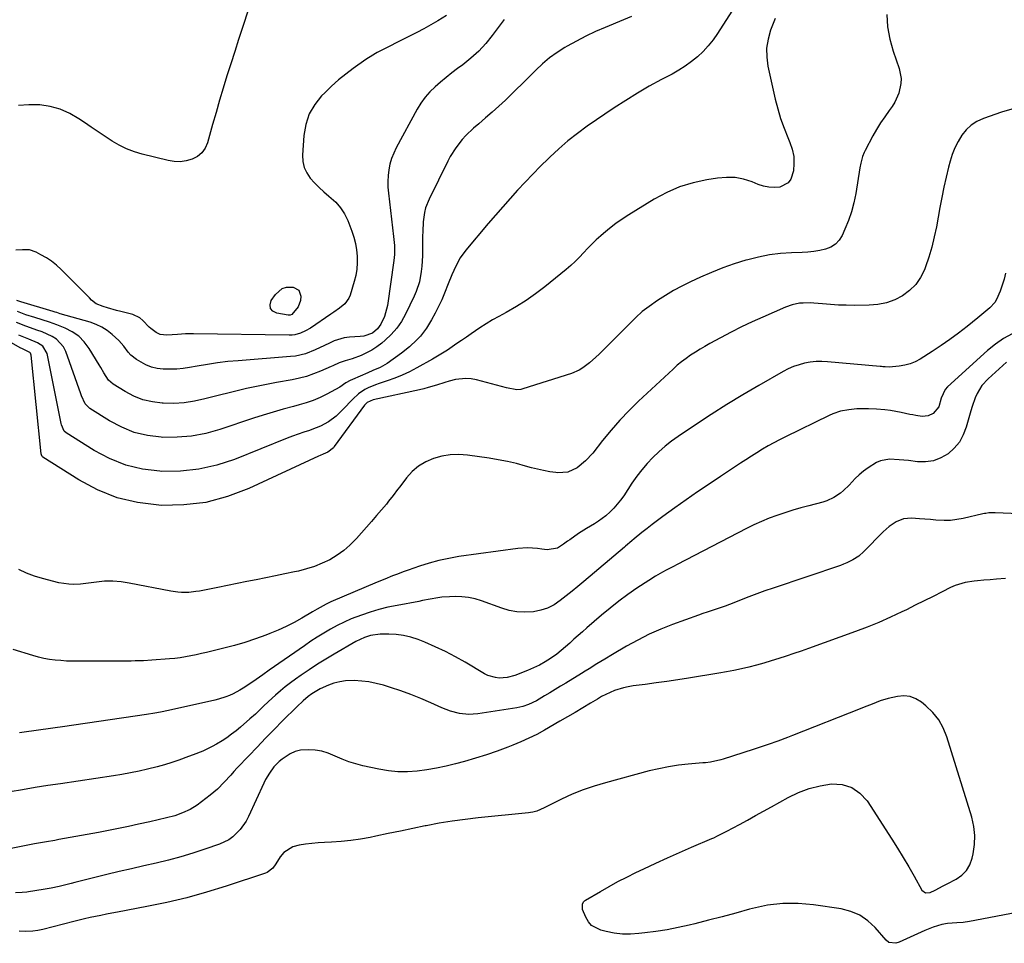
# Model space of a CAD drawing. Units: inches. Extents: x 1889573 to 1894914, y 422031 to 427339.
# Drawn here: x 1890327 to 1890783, y 425405 to 425833 of the extents above; entities that cross this region are included whole.
import ezdxf

# ---------------------------------------------------------------- set-up
doc = ezdxf.new("R2010")
doc.units = ezdxf.units.IN
doc.header["$MEASUREMENT"] = 0
doc.layers.add('7', color=7, linetype='Continuous')
doc.layers.add('8', color=7, linetype='Continuous')

msp = doc.modelspace()

# ---------------------------------------------------------------- linework, layer by layer
at = {"layer": '7', "color": 18}
for points in [[(1890432.54, 425837.62, 1862), (1890429.76, 425829.16, 1862), (1890427.93, 425823.56, 1862), (1890426.11, 425817.96, 1862), (1890424.32, 425812.35, 1862), (1890422.54, 425806.74, 1862), (1890420.8, 425801.12, 1862), (1890419.1, 425795.48, 1862), (1890417.46, 425789.83, 1862), (1890415.85, 425784.16, 1862), (1890413.51, 425775.76, 1862), (1890412.39, 425773.25, 1862), (1890410.9, 425771.08, 1862), (1890408.85, 425769.43, 1862), (1890406.44, 425768.12, 1862), (1890403.67, 425767.4, 1862), (1890400.89, 425767, 1862), (1890398.08, 425767.11, 1862), (1890395.25, 425767.55, 1862), (1890383.3, 425770.55, 1862), (1890379.64, 425771.66, 1862), (1890376.07, 425773, 1862), (1890372.66, 425774.68, 1862), (1890369.34, 425776.59, 1862), (1890366.11, 425778.69, 1862), (1890362.89, 425780.81, 1862), (1890359.7, 425782.97, 1862), (1890356.52, 425785.15, 1862), (1890354.01, 425786.88, 1862), (1890349.77, 425789.34, 1862), (1890345.35, 425791.31, 1862), (1890340.67, 425792.55, 1862), (1890335.82, 425793.29, 1862), (1890330.85, 425793.34, 1862), (1890325.99, 425792.97, 1862)], [(1890656.36, 425836.75, 1854), (1890649.68, 425826.29, 1854), (1890647.64, 425823.38, 1854), (1890645.44, 425820.61, 1854), (1890643.01, 425818.03, 1854), (1890640.43, 425815.59, 1854), (1890637.66, 425813.35, 1854), (1890634.8, 425811.25, 1854), (1890631.79, 425809.36, 1854), (1890628.69, 425807.61, 1854), (1890623.71, 425805.02, 1854), (1890618.1, 425801.97, 1854), (1890612.58, 425798.8, 1854), (1890607.18, 425795.42, 1854), (1890601.85, 425791.92, 1854), (1890589.41, 425783.39, 1854), (1890584.87, 425780.1, 1854), (1890580.45, 425776.66, 1854), (1890576.21, 425773, 1854), (1890572.1, 425769.19, 1854), (1890571.4, 425768.51, 1854), (1890567.76, 425764.89, 1854), (1890564.16, 425761.24, 1854), (1890560.61, 425757.53, 1854), (1890557.1, 425753.78, 1854), (1890553.65, 425749.98, 1854), (1890550.23, 425746.15, 1854), (1890546.86, 425742.28, 1854), (1890543.53, 425738.37, 1854), (1890533.17, 425726.06, 1854), (1890530.58, 425722.52, 1854), (1890528.48, 425718.68, 1854), (1890526.69, 425714.65, 1854), (1890525.01, 425710.56, 1854), (1890523.32, 425706.23, 1854), (1890521.98, 425703.06, 1854), (1890520.55, 425699.93, 1854), (1890518.97, 425696.88, 1854), (1890517.29, 425693.87, 1854), (1890514.93, 425690.03, 1854), (1890512.09, 425686.27, 1854), (1890510.51, 425684.5, 1854), (1890507.08, 425681.25, 1854), (1890503.35, 425678.34, 1854), (1890496.66, 425673.65, 1854), (1890495.63, 425672.98, 1854), (1890493.47, 425671.79, 1854), (1890490.06, 425670.32, 1854), (1890487.78, 425669.34, 1854), (1890480.68, 425666.24, 1854), (1890479.64, 425665.74, 1854), (1890477.65, 425664.61, 1854), (1890474.78, 425662.7, 1854), (1890472.79, 425661.55, 1854), (1890468.73, 425659.38, 1854), (1890465.64, 425657.88, 1854), (1890462.49, 425656.52, 1854), (1890459.25, 425655.39, 1854), (1890455.95, 425654.41, 1854), (1890453.29, 425653.73, 1854), (1890448.62, 425652.47, 1854), (1890443.98, 425651.15, 1854), (1890439.37, 425649.73, 1854), (1890434.78, 425648.25, 1854), (1890419.25, 425643.04, 1854), (1890412.73, 425641.26, 1854), (1890406.15, 425639.99, 1854), (1890399.47, 425639.46, 1854), (1890392.72, 425639.43, 1854), (1890392, 425639.47, 1854), (1890385.71, 425640.29, 1854), (1890379.61, 425641.72, 1854), (1890373.8, 425644.07, 1854), (1890368.18, 425647.02, 1854), (1890359.02, 425652.78, 1854), (1890356.89, 425654.89, 1854), (1890355.17, 425658.66, 1854), (1890354.81, 425659.64, 1854), (1890347.92, 425679.11, 1854), (1890346.82, 425681.31, 1854), (1890343.65, 425684.84, 1854), (1890341.57, 425686.16, 1854), (1890339.24, 425687.21, 1854), (1890336.88, 425688.21, 1854), (1890334.48, 425689.11, 1854), (1890331.58, 425690.1, 1854), (1890329.38, 425690.87, 1854), (1890325.08, 425692.66, 1854)], [(1890550.96, 425832.8, 1858), (1890545.42, 425825.4, 1858), (1890542.36, 425821.67, 1858), (1890539.1, 425818.14, 1858), (1890535.53, 425814.92, 1858), (1890531.77, 425811.9, 1858), (1890529.37, 425810.14, 1858), (1890526.68, 425808.12, 1858), (1890524.03, 425806.04, 1858), (1890521.44, 425803.9, 1858), (1890518.89, 425801.7, 1858), (1890516.51, 425799.36, 1858), (1890514.3, 425796.87, 1858), (1890512.38, 425794.17, 1858), (1890510.63, 425791.33, 1858), (1890500.91, 425773.48, 1858), (1890499.74, 425771.04, 1858), (1890498.75, 425768.54, 1858), (1890498.01, 425765.94, 1858), (1890497.45, 425763.29, 1858), (1890497.14, 425760.59, 1858), (1890496.98, 425757.89, 1858), (1890497.05, 425755.19, 1858), (1890497.27, 425752.48, 1858), (1890499.73, 425732.35, 1858), (1890499.88, 425730.97, 1858), (1890500.09, 425728.22, 1858), (1890500.11, 425724.08, 1858), (1890499.84, 425721.33, 1858), (1890496.81, 425700.48, 1858), (1890496.49, 425698.74, 1858), (1890495.5, 425695.37, 1858), (1890493.86, 425691.78, 1858), (1890492.29, 425689.69, 1858), (1890489.92, 425687.64, 1858), (1890485.98, 425686.22, 1858), (1890484.28, 425686.03, 1858), (1890479.27, 425685.73, 1858), (1890476.84, 425685.42, 1858), (1890472.19, 425684.1, 1858), (1890469.96, 425683.08, 1858), (1890467.68, 425681.9, 1858), (1890463.36, 425679.87, 1858), (1890458.92, 425678.15, 1858), (1890454.33, 425677.07, 1858), (1890451.97, 425676.78, 1858), (1890427.72, 425674.92, 1858), (1890422.95, 425674.47, 1858), (1890418.2, 425673.92, 1858), (1890413.47, 425673.22, 1858), (1890408.75, 425672.41, 1858), (1890405.24, 425671.75, 1858), (1890402.28, 425671.3, 1858), (1890399.32, 425671, 1858), (1890396.34, 425670.91, 1858), (1890393.04, 425670.97, 1858), (1890390.26, 425671.33, 1858), (1890387.57, 425671.96, 1858), (1890385, 425672.98, 1858), (1890380.65, 425675.42, 1858), (1890377.94, 425677.54, 1858), (1890376.79, 425678.82, 1858), (1890374.74, 425681.62, 1858), (1890372.47, 425684.25, 1858), (1890369.37, 425687.1, 1858), (1890367.04, 425688.91, 1858), (1890364.59, 425690.49, 1858), (1890361.95, 425691.72, 1858), (1890359.18, 425692.72, 1858), (1890345.36, 425696.66, 1858), (1890343.72, 425697.14, 1858), (1890342.9, 425697.38, 1858), (1890342.08, 425697.62, 1858), (1890327.08, 425702.09, 1858), (1890325.24, 425702.8, 1858)], [(1890609.81, 425834.26, 1856), (1890606.17, 425832.71, 1856), (1890597.67, 425829.21, 1856), (1890593.17, 425827.24, 1856), (1890588.72, 425825.15, 1856), (1890584.37, 425822.88, 1856), (1890580.07, 425820.49, 1856), (1890579.03, 425819.88, 1856), (1890575.41, 425817.57, 1856), (1890571.93, 425815.07, 1856), (1890568.65, 425812.31, 1856), (1890565.52, 425809.36, 1856), (1890562.47, 425806.29, 1856), (1890559.41, 425803.25, 1856), (1890556.31, 425800.23, 1856), (1890553.2, 425797.24, 1856), (1890551.45, 425795.57, 1856), (1890548.44, 425792.77, 1856), (1890545.4, 425790, 1856), (1890542.32, 425787.29, 1856), (1890539.2, 425784.62, 1856), (1890536.65, 425782.47, 1856), (1890533.09, 425779.14, 1856), (1890531.47, 425777.34, 1856), (1890528.48, 425773.48, 1856), (1890525.91, 425769.36, 1856), (1890524.76, 425767.2, 1856), (1890516.13, 425749.65, 1856), (1890514.55, 425745.6, 1856), (1890514.04, 425743.49, 1856), (1890513.46, 425739.15, 1856), (1890513.18, 425734.76, 1856), (1890513.12, 425732.56, 1856), (1890513.02, 425723.44, 1856), (1890512.77, 425718.62, 1856), (1890512.49, 425716.22, 1856), (1890511.63, 425711.47, 1856), (1890510.16, 425706.91, 1856), (1890509.2, 425704.7, 1856), (1890505.18, 425696.44, 1856), (1890503.29, 425693.1, 1856), (1890501.14, 425689.94, 1856), (1890498.62, 425687.08, 1856), (1890495.85, 425684.41, 1856), (1890494.21, 425683.02, 1856), (1890491.99, 425681.32, 1856), (1890489.68, 425679.78, 1856), (1890487.23, 425678.48, 1856), (1890484.68, 425677.33, 1856), (1890480.45, 425675.71, 1856), (1890477.3, 425674.8, 1856), (1890474.44, 425673.92, 1856), (1890471.5, 425672.5, 1856), (1890470.76, 425672.16, 1856), (1890465.89, 425670.03, 1856), (1890462.67, 425668.75, 1856), (1890459.4, 425667.63, 1856), (1890456.06, 425666.75, 1856), (1890452.67, 425666.02, 1856), (1890445.55, 425664.75, 1856), (1890438.59, 425663.43, 1856), (1890431.65, 425661.99, 1856), (1890424.75, 425660.37, 1856), (1890417.88, 425658.65, 1856), (1890412.32, 425657.18, 1856), (1890407.56, 425656.16, 1856), (1890402.76, 425655.44, 1856), (1890397.91, 425655.16, 1856), (1890393.03, 425655.19, 1856), (1890392.52, 425655.22, 1856), (1890387.98, 425655.81, 1856), (1890383.59, 425656.84, 1856), (1890379.4, 425658.52, 1856), (1890375.35, 425660.64, 1856), (1890369.87, 425664.07, 1856), (1890367.74, 425665.83, 1856), (1890365.45, 425669.33, 1856), (1890364.05, 425671.79, 1856), (1890363.33, 425673.01, 1856), (1890358.72, 425680.61, 1856), (1890356.46, 425683.6, 1856), (1890353.9, 425686.22, 1856), (1890350.88, 425688.3, 1856), (1890347.55, 425690, 1856), (1890343.69, 425691.47, 1856), (1890340.33, 425692.68, 1856), (1890336.95, 425693.82, 1856), (1890333.55, 425694.9, 1856), (1890329.32, 425696.2, 1856), (1890325.52, 425697.62, 1856)], [(1890676.34, 425833.34, 1852), (1890674.27, 425827.89, 1852), (1890673.11, 425823.78, 1852), (1890672.44, 425819.64, 1852), (1890672.51, 425815.44, 1852), (1890673.06, 425811.21, 1852), (1890676.46, 425795.95, 1852), (1890677.61, 425791.42, 1852), (1890678.93, 425786.94, 1852), (1890680.52, 425782.54, 1852), (1890682.27, 425778.21, 1852), (1890683.26, 425775.96, 1852), (1890684.34, 425772.75, 1852), (1890685.03, 425769.5, 1852), (1890685.13, 425766.17, 1852), (1890684.84, 425762.8, 1852), (1890683.68, 425758.94, 1852), (1890682.46, 425757.2, 1852), (1890678.51, 425755.29, 1852), (1890675.98, 425755.14, 1852), (1890673.48, 425755.25, 1852), (1890671.02, 425755.75, 1852), (1890668.6, 425756.51, 1852), (1890665.69, 425757.67, 1852), (1890661.79, 425758.88, 1852), (1890657.85, 425759.65, 1852), (1890653.84, 425759.77, 1852), (1890649.77, 425759.46, 1852), (1890644.84, 425758.68, 1852), (1890638.42, 425757.26, 1852), (1890632.17, 425755.36, 1852), (1890626.19, 425752.73, 1852), (1890620.39, 425749.62, 1852), (1890608.63, 425742.39, 1852), (1890605.59, 425740.41, 1852), (1890602.61, 425738.34, 1852), (1890599.73, 425736.12, 1852), (1890596.93, 425733.81, 1852), (1890595.66, 425732.72, 1852), (1890593.58, 425730.85, 1852), (1890591.55, 425728.92, 1852), (1890589.6, 425726.92, 1852), (1890587.7, 425724.86, 1852), (1890585.79, 425722.81, 1852), (1890583.82, 425720.83, 1852), (1890581.75, 425718.96, 1852), (1890579.62, 425717.14, 1852), (1890569.74, 425709.16, 1852), (1890565.47, 425705.91, 1852), (1890561.09, 425702.82, 1852), (1890556.56, 425699.97, 1852), (1890551.91, 425697.29, 1852), (1890548.48, 425695.44, 1852), (1890545.5, 425693.76, 1852), (1890542.55, 425692.01, 1852), (1890539.67, 425690.16, 1852), (1890535.58, 425687.38, 1852), (1890533.39, 425685.85, 1852), (1890531.2, 425684.32, 1852), (1890529, 425682.79, 1852), (1890526.81, 425681.26, 1852), (1890524.59, 425679.77, 1852), (1890522.35, 425678.32, 1852), (1890520.06, 425676.94, 1852), (1890517.75, 425675.61, 1852), (1890510.42, 425671.55, 1852), (1890507.09, 425669.82, 1852), (1890503.7, 425668.23, 1852), (1890500.22, 425666.82, 1852), (1890496.69, 425665.55, 1852), (1890492.95, 425664.33, 1852), (1890491.26, 425663.72, 1852), (1890487.97, 425662.31, 1852), (1890486.37, 425661.5, 1852), (1890483.39, 425659.56, 1852), (1890480.76, 425657.17, 1852), (1890476.18, 425652.27, 1852), (1890473.05, 425649.28, 1852), (1890469.59, 425646.68, 1852), (1890465.83, 425644.56, 1852), (1890461.81, 425643, 1852), (1890460.72, 425642.67, 1852), (1890458.11, 425641.84, 1852), (1890455.51, 425640.96, 1852), (1890452.94, 425640.02, 1852), (1890450.38, 425639.03, 1852), (1890426, 425629.24, 1852), (1890417.82, 425626.57, 1852), (1890409.51, 425624.63, 1852), (1890401.02, 425623.78, 1852), (1890392.41, 425623.67, 1852), (1890391.48, 425623.72, 1852), (1890383.43, 425624.77, 1852), (1890375.63, 425626.6, 1852), (1890368.2, 425629.61, 1852), (1890361.02, 425633.4, 1852), (1890348.14, 425641.52, 1852), (1890347.2, 425642.33, 1852), (1890345.96, 425645.2, 1852), (1890345.81, 425645.82, 1852), (1890339.26, 425678.19, 1852), (1890337.21, 425681.67, 1852), (1890334.78, 425683.18, 1852), (1890330.71, 425684.88, 1852), (1890326.19, 425686.73, 1852)], [(1890788.12, 425791.99, 1848), (1890781.29, 425789.99, 1848), (1890772.82, 425787.06, 1848), (1890769.87, 425785.69, 1848), (1890767.17, 425783.99, 1848), (1890764.87, 425781.8, 1848), (1890762.82, 425779.27, 1848), (1890761.13, 425776.4, 1848), (1890759.64, 425773.45, 1848), (1890758.44, 425770.37, 1848), (1890757.45, 425767.19, 1848), (1890756.73, 425764.44, 1848), (1890755.58, 425759.81, 1848), (1890754.5, 425755.16, 1848), (1890753.53, 425750.49, 1848), (1890752.64, 425745.8, 1848), (1890751.06, 425736.94, 1848), (1890750.08, 425732.2, 1848), (1890748.94, 425727.5, 1848), (1890747.54, 425722.87, 1848), (1890745.97, 425718.29, 1848), (1890745.5, 425717.01, 1848), (1890743.7, 425713.39, 1848), (1890741.49, 425710.11, 1848), (1890738.67, 425707.34, 1848), (1890735.43, 425704.92, 1848), (1890731.76, 425703.11, 1848), (1890727.97, 425701.71, 1848), (1890724.01, 425700.94, 1848), (1890719.93, 425700.57, 1848), (1890713.04, 425700.52, 1848), (1890709.35, 425700.55, 1848), (1890705.67, 425700.65, 1848), (1890702, 425700.87, 1848), (1890698.33, 425701.17, 1848), (1890694.36, 425701.55, 1848), (1890692.67, 425701.65, 1848), (1890689.32, 425701.61, 1848), (1890687.64, 425701.46, 1848), (1890684.35, 425700.81, 1848), (1890681.19, 425699.69, 1848), (1890670.71, 425695.13, 1848), (1890665.75, 425692.88, 1848), (1890660.82, 425690.55, 1848), (1890655.97, 425688.09, 1848), (1890651.16, 425685.53, 1848), (1890646.15, 425682.79, 1848), (1890643.89, 425681.52, 1848), (1890641.65, 425680.21, 1848), (1890639.44, 425678.84, 1848), (1890637.25, 425677.45, 1848), (1890635.12, 425675.97, 1848), (1890633.05, 425674.42, 1848), (1890631.05, 425672.77, 1848), (1890629.12, 425671.05, 1848), (1890613.17, 425656.13, 1848), (1890608.76, 425651.81, 1848), (1890604.48, 425647.36, 1848), (1890600.41, 425642.73, 1848), (1890596.48, 425637.97, 1848), (1890591.9, 425632.18, 1848), (1890588.56, 425628.52, 1848), (1890584.75, 425625.37, 1848), (1890580.46, 425623.37, 1848), (1890575.74, 425623.03, 1848), (1890574.91, 425623.13, 1848), (1890572.03, 425623.52, 1848), (1890569.17, 425624.01, 1848), (1890566.34, 425624.64, 1848), (1890563.52, 425625.37, 1848), (1890560.81, 425626.15, 1848), (1890556.63, 425627.25, 1848), (1890552.43, 425628.24, 1848), (1890548.19, 425629.05, 1848), (1890543.93, 425629.74, 1848), (1890533.88, 425631.17, 1848), (1890529.89, 425631.45, 1848), (1890525.94, 425631.37, 1848), (1890522.04, 425630.72, 1848), (1890518.17, 425629.71, 1848), (1890514.56, 425628.11, 1848), (1890511.21, 425626.12, 1848), (1890508.27, 425623.57, 1848), (1890505.61, 425620.64, 1848), (1890502.52, 425616.57, 1848), (1890501.5, 425615.22, 1848), (1890499.46, 425612.51, 1848), (1890497.4, 425609.82, 1848), (1890496.35, 425608.5, 1848), (1890494.15, 425605.92, 1848), (1890491.73, 425603.19, 1848), (1890489.4, 425600.55, 1848), (1890487.08, 425597.91, 1848), (1890484.77, 425595.25, 1848), (1890482.46, 425592.59, 1848), (1890479.48, 425589.47, 1848), (1890476.69, 425586.98, 1848), (1890473.64, 425584.83, 1848), (1890470.22, 425582.79, 1848), (1890466.7, 425581.13, 1848), (1890463.11, 425579.67, 1848), (1890459.42, 425578.5, 1848), (1890455.65, 425577.54, 1848), (1890453.81, 425577.15, 1848), (1890449.39, 425576.23, 1848), (1890444.96, 425575.31, 1848), (1890440.53, 425574.41, 1848), (1890436.1, 425573.52, 1848), (1890431.67, 425572.64, 1848), (1890427.24, 425571.75, 1848), (1890422.8, 425570.87, 1848), (1890418.37, 425569.99, 1848), (1890409.82, 425568.28, 1848), (1890408.17, 425568, 1848), (1890404.84, 425567.65, 1848), (1890401.49, 425567.62, 1848), (1890399.82, 425567.72, 1848), (1890396.51, 425568.19, 1848), (1890377.27, 425571.96, 1848), (1890375.38, 425572.28, 1848), (1890373.49, 425572.56, 1848), (1890369.67, 425572.89, 1848), (1890367.71, 425572.93, 1848), (1890365.85, 425572.88, 1848), (1890362.13, 425572.44, 1848), (1890358.42, 425571.88, 1848), (1890354.69, 425571.48, 1848), (1890351.53, 425571.34, 1848), (1890349.24, 425571.41, 1848), (1890344.72, 425572.15, 1848), (1890337.17, 425574.02, 1848), (1890333.37, 425575.15, 1848), (1890329.67, 425576.5, 1848), (1890326.1, 425578.18, 1848)], [(1890783.09, 425715.43, 1846), (1890782.4, 425712.59, 1846), (1890781.54, 425709.81, 1846), (1890780.57, 425707.05, 1846), (1890778.98, 425703.31, 1846), (1890778.09, 425701.84, 1846), (1890775.75, 425699.3, 1846), (1890773.04, 425697.04, 1846), (1890770.3, 425694.81, 1846), (1890765.26, 425690.77, 1846), (1890761.32, 425687.72, 1846), (1890757.31, 425684.75, 1846), (1890753.21, 425681.91, 1846), (1890749.05, 425679.16, 1846), (1890743.59, 425675.69, 1846), (1890741.3, 425674.45, 1846), (1890738.94, 425673.44, 1846), (1890736.45, 425672.78, 1846), (1890733.89, 425672.36, 1846), (1890729.24, 425671.94, 1846), (1890727.42, 425672, 1846), (1890726.21, 425672.12, 1846), (1890725.61, 425672.18, 1846), (1890725, 425672.24, 1846), (1890700.69, 425674.44, 1846), (1890698.01, 425674.56, 1846), (1890695.35, 425674.51, 1846), (1890692.69, 425674.21, 1846), (1890690.05, 425673.74, 1846), (1890687.47, 425673.03, 1846), (1890684.94, 425672.18, 1846), (1890682.49, 425671.1, 1846), (1890680.11, 425669.87, 1846), (1890668.82, 425663.42, 1846), (1890661.37, 425659.06, 1846), (1890653.99, 425654.59, 1846), (1890646.71, 425649.96, 1846), (1890639.49, 425645.23, 1846), (1890631.55, 425639.89, 1846), (1890628.43, 425637.66, 1846), (1890625.4, 425635.31, 1846), (1890622.52, 425632.78, 1846), (1890619.73, 425630.14, 1846), (1890617.1, 425627.34, 1846), (1890614.6, 425624.44, 1846), (1890612.27, 425621.39, 1846), (1890610.07, 425618.24, 1846), (1890606.25, 425612.4, 1846), (1890604.84, 425610.4, 1846), (1890601.73, 425606.67, 1846), (1890600.03, 425604.92, 1846), (1890598, 425603.1, 1846), (1890594.55, 425600.57, 1846), (1890592.71, 425599.46, 1846), (1890588.99, 425597.29, 1846), (1890585.39, 425594.92, 1846), (1890581.26, 425592.05, 1846), (1890580.31, 425591.37, 1846), (1890578.44, 425589.99, 1846), (1890575.57, 425588.13, 1846), (1890570.8, 425587.42, 1846), (1890568.36, 425587.62, 1846), (1890566.28, 425587.93, 1846), (1890561.77, 425588.28, 1846), (1890557.25, 425587.98, 1846), (1890529.93, 425584.2, 1846), (1890525.3, 425583.42, 1846), (1890520.72, 425582.46, 1846), (1890516.2, 425581.22, 1846), (1890511.73, 425579.81, 1846), (1890506.49, 425577.98, 1846), (1890504.67, 425577.33, 1846), (1890501.06, 425575.98, 1846), (1890499.26, 425575.28, 1846), (1890495.67, 425573.84, 1846), (1890492.11, 425572.35, 1846), (1890470.66, 425563.23, 1846), (1890468.48, 425562.23, 1846), (1890464.29, 425559.91, 1846), (1890462.21, 425558.69, 1846), (1890457.19, 425555.71, 1846), (1890453.6, 425553.71, 1846), (1890449.94, 425551.83, 1846), (1890446.2, 425550.15, 1846), (1890442.39, 425548.59, 1846), (1890440.53, 425547.88, 1846), (1890435.72, 425546.15, 1846), (1890430.88, 425544.54, 1846), (1890425.97, 425543.12, 1846), (1890421.03, 425541.81, 1846), (1890415.55, 425540.46, 1846), (1890413.11, 425539.88, 1846), (1890410.67, 425539.32, 1846), (1890408.23, 425538.79, 1846), (1890405.78, 425538.27, 1846), (1890403.31, 425537.82, 1846), (1890400.85, 425537.43, 1846), (1890398.36, 425537.12, 1846), (1890395.87, 425536.88, 1846), (1890387.71, 425536.23, 1846), (1890383.91, 425536, 1846), (1890380.1, 425535.91, 1846), (1890378.2, 425535.9, 1846), (1890374.39, 425535.89, 1846), (1890372.49, 425535.88, 1846), (1890353.53, 425535.78, 1846), (1890350.89, 425535.81, 1846), (1890348.25, 425535.9, 1846), (1890345.61, 425536.07, 1846), (1890342.97, 425536.3, 1846), (1890340.36, 425536.65, 1846), (1890337.76, 425537.11, 1846), (1890335.2, 425537.71, 1846), (1890332.65, 425538.42, 1846), (1890323.49, 425541.27, 1846)], [(1890452.5, 425696.3, 1862), (1890451.74, 425695.97, 1862), (1890451.2, 425695.92, 1862), (1890450.93, 425695.95, 1862), (1890445.6, 425696.84, 1862), (1890443.83, 425697.83, 1862), (1890442.71, 425699.1, 1862), (1890442.56, 425700.79, 1862), (1890443.05, 425702.76, 1862), (1890444.94, 425705.56, 1862), (1890448.13, 425708.3, 1862), (1890450.1, 425708.87, 1862), (1890453.18, 425708.95, 1862), (1890455.8, 425707.61, 1862), (1890456.78, 425704.83, 1862), (1890456.53, 425702.7, 1862), (1890455.44, 425699.91, 1862), (1890452.5, 425696.3, 1862)], [(1890786.19, 425687.32, 1844), (1890782.15, 425685.16, 1844), (1890778.39, 425682.57, 1844), (1890774.8, 425679.67, 1844), (1890756.17, 425662.74, 1844), (1890755.16, 425661.63, 1844), (1890753.34, 425657.49, 1844), (1890752.13, 425653.57, 1844), (1890749.64, 425650.47, 1844), (1890747.26, 425649.31, 1844), (1890744.5, 425649.13, 1844), (1890741.62, 425649.53, 1844), (1890740.19, 425649.78, 1844), (1890738.76, 425650.06, 1844), (1890734.75, 425650.92, 1844), (1890732.27, 425651.4, 1844), (1890729.77, 425651.8, 1844), (1890727.26, 425652.11, 1844), (1890723.35, 425652.45, 1844), (1890719.69, 425652.63, 1844), (1890717.86, 425652.65, 1844), (1890714.2, 425652.57, 1844), (1890710.56, 425652.21, 1844), (1890706.72, 425651.48, 1844), (1890703.11, 425650.31, 1844), (1890701.36, 425649.54, 1844), (1890681.12, 425639.69, 1844), (1890678.43, 425638.33, 1844), (1890675.77, 425636.92, 1844), (1890673.15, 425635.44, 1844), (1890670.55, 425633.91, 1844), (1890667.99, 425632.32, 1844), (1890665.44, 425630.72, 1844), (1890662.9, 425629.09, 1844), (1890660.38, 425627.44, 1844), (1890651.16, 425621.34, 1844), (1890645.81, 425617.76, 1844), (1890640.48, 425614.13, 1844), (1890635.18, 425610.45, 1844), (1890629.92, 425606.74, 1844), (1890624.4, 425602.8, 1844), (1890621.93, 425601, 1844), (1890619.49, 425599.16, 1844), (1890617.08, 425597.27, 1844), (1890614.7, 425595.35, 1844), (1890611.12, 425592.39, 1844), (1890609.98, 425591.46, 1844), (1890607.13, 425589.13, 1844), (1890606.57, 425588.65, 1844), (1890587.73, 425572.69, 1844), (1890585.05, 425570.44, 1844), (1890582.36, 425568.22, 1844), (1890579.64, 425566.02, 1844), (1890576.9, 425563.85, 1844), (1890574.04, 425561.96, 1844), (1890571.04, 425560.42, 1844), (1890567.83, 425559.39, 1844), (1890564.47, 425558.7, 1844), (1890560.43, 425558.48, 1844), (1890556.83, 425558.64, 1844), (1890553.28, 425559.31, 1844), (1890549.78, 425560.31, 1844), (1890540.41, 425563.74, 1844), (1890537.44, 425564.64, 1844), (1890534.42, 425565.3, 1844), (1890531.35, 425565.62, 1844), (1890528.24, 425565.71, 1844), (1890525.55, 425565.63, 1844), (1890521.97, 425565.38, 1844), (1890520.2, 425565.14, 1844), (1890516.66, 425564.5, 1844), (1890513.13, 425563.83, 1844), (1890511.36, 425563.5, 1844), (1890501.28, 425561.64, 1844), (1890497.09, 425560.76, 1844), (1890492.93, 425559.74, 1844), (1890488.83, 425558.52, 1844), (1890484.77, 425557.16, 1844), (1890480.11, 425555.37, 1844), (1890476.83, 425553.95, 1844), (1890473.64, 425552.36, 1844), (1890470.5, 425550.66, 1844), (1890467.43, 425548.84, 1844), (1890464.38, 425546.96, 1844), (1890461.39, 425545.01, 1844), (1890458.43, 425543, 1844), (1890442.13, 425531.67, 1844), (1890439.11, 425529.54, 1844), (1890436.09, 425527.4, 1844), (1890433.06, 425525.28, 1844), (1890430.09, 425523.33, 1844), (1890428.57, 425522.41, 1844), (1890425.43, 425520.75, 1844), (1890423.74, 425519.98, 1844), (1890422.06, 425519.3, 1844), (1890418.61, 425518.19, 1844), (1890416.84, 425517.75, 1844), (1890395.52, 425513.01, 1844), (1890391.69, 425512.23, 1844), (1890389.13, 425511.77, 1844), (1890385.26, 425511.15, 1844), (1890346.37, 425505.5, 1844), (1890343.05, 425505.01, 1844), (1890339.73, 425504.52, 1844), (1890336.41, 425504.03, 1844), (1890333.09, 425503.54, 1844), (1890329.77, 425503.09, 1844), (1890326.44, 425502.68, 1844)], [(1890783.55, 425674.23, 1842), (1890775.06, 425666.56, 1842), (1890772.18, 425663.41, 1842), (1890769.96, 425659.75, 1842), (1890769.08, 425657.78, 1842), (1890767.58, 425653.73, 1842), (1890766.95, 425651.66, 1842), (1890764.92, 425644.17, 1842), (1890763.53, 425640.57, 1842), (1890761.74, 425637.26, 1842), (1890759.31, 425634.37, 1842), (1890756.47, 425631.77, 1842), (1890753.17, 425629.87, 1842), (1890749.72, 425628.54, 1842), (1890746.05, 425628.04, 1842), (1890742.25, 425628.09, 1842), (1890738.19, 425628.64, 1842), (1890736, 425628.9, 1842), (1890733.82, 425629.09, 1842), (1890729.42, 425629.25, 1842), (1890725.23, 425628.62, 1842), (1890723.28, 425627.81, 1842), (1890719.41, 425625.35, 1842), (1890717.33, 425623.79, 1842), (1890715.33, 425622.14, 1842), (1890713.45, 425620.35, 1842), (1890710.64, 425617.35, 1842), (1890708.03, 425614.77, 1842), (1890706.6, 425613.61, 1842), (1890703.56, 425611.57, 1842), (1890700.26, 425610.06, 1842), (1890698.51, 425609.5, 1842), (1890691.96, 425607.77, 1842), (1890688.25, 425606.75, 1842), (1890684.56, 425605.67, 1842), (1890680.89, 425604.51, 1842), (1890677.24, 425603.29, 1842), (1890673.64, 425601.95, 1842), (1890670.07, 425600.51, 1842), (1890666.58, 425598.92, 1842), (1890663.13, 425597.22, 1842), (1890630.95, 425580.58, 1842), (1890629.28, 425579.71, 1842), (1890625.95, 425577.95, 1842), (1890624.29, 425577.06, 1842), (1890621.02, 425575.19, 1842), (1890617.85, 425573.18, 1842), (1890612.41, 425569.55, 1842), (1890608.19, 425566.62, 1842), (1890604.04, 425563.59, 1842), (1890600, 425560.4, 1842), (1890596.04, 425557.12, 1842), (1890589.15, 425551.2, 1842), (1890587.16, 425549.47, 1842), (1890585.19, 425547.72, 1842), (1890583.24, 425545.94, 1842), (1890581.3, 425544.15, 1842), (1890579.34, 425542.39, 1842), (1890577.32, 425540.69, 1842), (1890575.23, 425539.09, 1842), (1890572.42, 425537.1, 1842), (1890569.86, 425535.48, 1842), (1890567.23, 425533.99, 1842), (1890564.5, 425532.68, 1842), (1890561.71, 425531.5, 1842), (1890555.78, 425529.23, 1842), (1890552.27, 425528.27, 1842), (1890548.65, 425528.03, 1842), (1890546.85, 425528.23, 1842), (1890543.42, 425529.23, 1842), (1890541.8, 425530.03, 1842), (1890532.85, 425535.35, 1842), (1890528.3, 425537.9, 1842), (1890523.69, 425540.32, 1842), (1890518.97, 425542.51, 1842), (1890514.18, 425544.57, 1842), (1890511.01, 425545.84, 1842), (1890507.71, 425546.94, 1842), (1890504.36, 425547.78, 1842), (1890500.93, 425548.21, 1842), (1890497.46, 425548.37, 1842), (1890493.41, 425548.33, 1842), (1890489.02, 425547.73, 1842), (1890486.2, 425546.8, 1842), (1890482.18, 425544.86, 1842), (1890472.2, 425539.1, 1842), (1890468.29, 425536.78, 1842), (1890464.43, 425534.38, 1842), (1890460.64, 425531.89, 1842), (1890456.89, 425529.32, 1842), (1890454.34, 425527.53, 1842), (1890451.93, 425525.76, 1842), (1890449.56, 425523.94, 1842), (1890447.26, 425522.03, 1842), (1890445.01, 425520.07, 1842), (1890441.82, 425517.18, 1842), (1890439.37, 425514.87, 1842), (1890436.94, 425512.53, 1842), (1890435.71, 425511.37, 1842), (1890433.2, 425509.12, 1842), (1890428.83, 425505.31, 1842), (1890426.78, 425503.6, 1842), (1890424.68, 425501.96, 1842), (1890422.51, 425500.41, 1842), (1890420.29, 425498.93, 1842), (1890417.76, 425497.4, 1842), (1890415.68, 425496.25, 1842), (1890411.35, 425494.24, 1842), (1890406.91, 425492.47, 1842), (1890404.67, 425491.63, 1842), (1890400.28, 425490.02, 1842), (1890396.94, 425488.89, 1842), (1890393.57, 425487.83, 1842), (1890390.17, 425486.89, 1842), (1890385.77, 425485.81, 1842), (1890381.83, 425484.95, 1842), (1890377.88, 425484.15, 1842), (1890373.91, 425483.44, 1842), (1890369.93, 425482.8, 1842), (1890345.38, 425479.11, 1842), (1890339.55, 425478.22, 1842), (1890333.73, 425477.29, 1842), (1890327.92, 425476.32, 1842), (1890322.11, 425475.32, 1842)], [(1890783, 425574.13, 1838), (1890778.93, 425573.78, 1838), (1890775.97, 425573.55, 1838), (1890773.02, 425573.3, 1838), (1890770.06, 425573, 1838), (1890768.59, 425572.84, 1838), (1890764.35, 425572.21, 1838), (1890759.78, 425570.83, 1838), (1890757.58, 425569.85, 1838), (1890753.69, 425567.88, 1838), (1890749.57, 425565.8, 1838), (1890745.45, 425563.73, 1838), (1890741.32, 425561.69, 1838), (1890737.18, 425559.66, 1838), (1890735.02, 425558.6, 1838), (1890729.76, 425556.14, 1838), (1890724.45, 425553.79, 1838), (1890719.07, 425551.62, 1838), (1890713.64, 425549.56, 1838), (1890691.84, 425541.69, 1838), (1890688.42, 425540.48, 1838), (1890685, 425539.3, 1838), (1890681.56, 425538.15, 1838), (1890678.11, 425537.03, 1838), (1890674.6, 425535.95, 1838), (1890671.18, 425534.95, 1838), (1890667.73, 425534.01, 1838), (1890664.28, 425533.12, 1838), (1890660.81, 425532.31, 1838), (1890657.32, 425531.56, 1838), (1890653.82, 425530.88, 1838), (1890650.31, 425530.27, 1838), (1890636.34, 425527.99, 1838), (1890631.33, 425527.2, 1838), (1890626.31, 425526.44, 1838), (1890621.28, 425525.74, 1838), (1890616.25, 425525.07, 1838), (1890610.58, 425524.34, 1838), (1890608.4, 425523.98, 1838), (1890606.24, 425523.52, 1838), (1890602.03, 425522.2, 1838), (1890597.98, 425520.44, 1838), (1890596.02, 425519.41, 1838), (1890594.1, 425518.31, 1838), (1890590.89, 425516.34, 1838), (1890587.37, 425514.21, 1838), (1890583.85, 425512.11, 1838), (1890580.31, 425510.04, 1838), (1890576.75, 425507.99, 1838), (1890569.55, 425503.88, 1838), (1890565.98, 425501.95, 1838), (1890562.36, 425500.12, 1838), (1890558.66, 425498.45, 1838), (1890554.91, 425496.89, 1838), (1890552.63, 425496, 1838), (1890547.67, 425494.15, 1838), (1890542.68, 425492.42, 1838), (1890537.64, 425490.85, 1838), (1890532.56, 425489.39, 1838), (1890528.43, 425488.27, 1838), (1890524.04, 425487.19, 1838), (1890519.62, 425486.24, 1838), (1890515.17, 425485.5, 1838), (1890510.69, 425484.88, 1838), (1890506.21, 425484.59, 1838), (1890501.74, 425484.6, 1838), (1890497.29, 425485.05, 1838), (1890492.86, 425485.79, 1838), (1890485.48, 425487.41, 1838), (1890482.19, 425488.26, 1838), (1890478.97, 425489.26, 1838), (1890475.82, 425490.49, 1838), (1890472.72, 425491.87, 1838), (1890469.43, 425493.25, 1838), (1890466.45, 425494.16, 1838), (1890463.37, 425494.65, 1838), (1890460.22, 425494.86, 1838), (1890456.6, 425494.59, 1838), (1890454.11, 425494.01, 1838), (1890451.78, 425492.97, 1838), (1890448.1, 425490.52, 1838), (1890446.74, 425489.4, 1838), (1890444.28, 425486.89, 1838), (1890442.18, 425484.04, 1838), (1890440.4, 425480.99, 1838), (1890439.61, 425479.4, 1838), (1890432.57, 425463.96, 1838), (1890431.45, 425461.83, 1838), (1890428.71, 425457.9, 1838), (1890425.26, 425454.54, 1838), (1890423.33, 425453.15, 1838), (1890419.02, 425451.1, 1838), (1890412.32, 425448.79, 1838), (1890406.75, 425446.96, 1838), (1890401.14, 425445.27, 1838), (1890395.48, 425443.76, 1838), (1890389.78, 425442.38, 1838), (1890384.06, 425441.08, 1838), (1890378.35, 425439.75, 1838), (1890372.65, 425438.39, 1838), (1890366.95, 425437.01, 1838), (1890352.15, 425433.37, 1838), (1890350.32, 425432.92, 1838), (1890348.49, 425432.47, 1838), (1890344.83, 425431.57, 1838), (1890341.15, 425430.75, 1838), (1890337.43, 425430.1, 1838), (1890330.65, 425429.05, 1838), (1890329.9, 425428.94, 1838), (1890327.63, 425428.72, 1838), (1890324.6, 425428.54, 1838)], [(1890798.1, 425421.36, 1836), (1890766.43, 425415.27, 1836), (1890763.51, 425414.86, 1836), (1890760.56, 425414.73, 1836), (1890756.15, 425414.38, 1836), (1890753.54, 425413.86, 1836), (1890749.55, 425412.75, 1836), (1890745.71, 425411.22, 1836), (1890733.85, 425405.71, 1836), (1890732.28, 425405.23, 1836), (1890729.1, 425405.67, 1836), (1890727.85, 425406.67, 1836), (1890722.7, 425412.57, 1836), (1890719.32, 425415.69, 1836), (1890715.63, 425418.26, 1836), (1890711.48, 425419.99, 1836), (1890707.03, 425421.16, 1836), (1890694.12, 425423.11, 1836), (1890686.99, 425423.72, 1836), (1890679.9, 425423.73, 1836), (1890672.86, 425422.83, 1836), (1890665.87, 425421.33, 1836), (1890664.57, 425420.97, 1836), (1890658.24, 425419.22, 1836), (1890651.9, 425417.51, 1836), (1890645.54, 425415.88, 1836), (1890639.17, 425414.29, 1836), (1890636.56, 425413.66, 1836), (1890631.46, 425412.52, 1836), (1890626.35, 425411.51, 1836), (1890621.19, 425410.7, 1836), (1890616.02, 425410.03, 1836), (1890613.33, 425409.72, 1836), (1890609.49, 425409.5, 1836), (1890605.68, 425409.53, 1836), (1890601.89, 425409.97, 1836), (1890598.11, 425410.66, 1836), (1890595.61, 425411.26, 1836), (1890591.41, 425413.42, 1836), (1890589.89, 425415.17, 1836), (1890588.67, 425417.26, 1836), (1890587.24, 425420.82, 1836), (1890587.13, 425423.32, 1836), (1890587.71, 425424.44, 1836), (1890588.14, 425424.88, 1836), (1890588.65, 425425.26, 1836), (1890595.52, 425429.27, 1836), (1890599.55, 425431.56, 1836), (1890603.62, 425433.78, 1836), (1890607.75, 425435.9, 1836), (1890611.91, 425437.94, 1836), (1890615.61, 425439.71, 1836), (1890621.1, 425442.29, 1836), (1890626.6, 425444.82, 1836), (1890632.13, 425447.29, 1836), (1890637.69, 425449.71, 1836), (1890647.04, 425453.71, 1836), (1890647.93, 425454.1, 1836), (1890649.7, 425454.91, 1836), (1890654.04, 425457.1, 1836), (1890659.82, 425460.25, 1836), (1890663.56, 425462.3, 1836), (1890667.3, 425464.35, 1836), (1890671.03, 425466.4, 1836), (1890674.77, 425468.46, 1836), (1890682.41, 425472.68, 1836), (1890687.21, 425474.96, 1836), (1890692.13, 425476.84, 1836), (1890697.25, 425478.13, 1836), (1890702.49, 425479.01, 1836), (1890707.4, 425478.67, 1836), (1890711.86, 425477.4, 1836), (1890715.66, 425474.73, 1836), (1890719, 425471.13, 1836), (1890730.43, 425453.45, 1836), (1890733.11, 425449.21, 1836), (1890735.74, 425444.94, 1836), (1890738.29, 425440.62, 1836), (1890740.79, 425436.27, 1836), (1890744.39, 425429.88, 1836), (1890746.04, 425428.55, 1836), (1890748.15, 425428.7, 1836), (1890750.57, 425429.89, 1836), (1890754.22, 425431.85, 1836), (1890756.05, 425432.81, 1836), (1890760.18, 425434.96, 1836), (1890762.79, 425436.8, 1836), (1890764.97, 425438.97, 1836), (1890766.52, 425441.63, 1836), (1890767.64, 425444.61, 1836), (1890768.11, 425446.63, 1836), (1890768.74, 425450.89, 1836), (1890768.92, 425455.14, 1836), (1890768.42, 425459.37, 1836), (1890767.48, 425463.58, 1836), (1890755.92, 425500.83, 1836), (1890754.25, 425504.9, 1836), (1890752.15, 425508.7, 1836), (1890749.41, 425512.06, 1836), (1890746.25, 425515.13, 1836), (1890744.19, 425516.81, 1836), (1890741.61, 425518.37, 1836), (1890738.91, 425519.42, 1836), (1890736.02, 425519.72, 1836), (1890733.01, 425519.51, 1836), (1890728.73, 425518.56, 1836), (1890724.97, 425517.4, 1836), (1890721.3, 425515.95, 1836), (1890717.64, 425514.47, 1836), (1890715.81, 425513.74, 1836), (1890684.44, 425501.35, 1836), (1890682.19, 425500.48, 1836), (1890677.67, 425498.81, 1836), (1890673.11, 425497.24, 1836), (1890668.53, 425495.72, 1836), (1890666.24, 425494.98, 1836), (1890652.36, 425490.48, 1836), (1890651.21, 425490.14, 1836), (1890646.5, 425489.12, 1836), (1890644.11, 425488.81, 1836), (1890642.91, 425488.69, 1836), (1890636.14, 425488.13, 1836), (1890631.57, 425487.62, 1836), (1890627.03, 425486.96, 1836), (1890622.53, 425486.05, 1836), (1890618.06, 425484.99, 1836), (1890597.8, 425479.58, 1836), (1890592.59, 425478.02, 1836), (1890587.47, 425476.26, 1836), (1890582.46, 425474.19, 1836), (1890577.53, 425471.92, 1836), (1890569.5, 425467.92, 1836), (1890565.96, 425466.47, 1836), (1890564.11, 425465.97, 1836), (1890563.17, 425465.8, 1836), (1890562.22, 425465.68, 1836), (1890538.86, 425463.31, 1836), (1890532.81, 425462.61, 1836), (1890526.79, 425461.79, 1836), (1890520.79, 425460.78, 1836), (1890514.8, 425459.65, 1836), (1890514.32, 425459.56, 1836), (1890508.6, 425458.38, 1836), (1890502.87, 425457.2, 1836), (1890497.15, 425456, 1836), (1890491.44, 425454.8, 1836), (1890488.89, 425454.26, 1836), (1890484.43, 425453.43, 1836), (1890479.95, 425452.76, 1836), (1890475.45, 425452.31, 1836), (1890470.92, 425452.01, 1836), (1890467.76, 425451.88, 1836), (1890464.81, 425451.71, 1836), (1890461.86, 425451.47, 1836), (1890458.92, 425451.14, 1836), (1890455.98, 425450.73, 1836), (1890453.03, 425449.93, 1836), (1890448.88, 425447.2, 1836), (1890447.21, 425445.21, 1836), (1890445.19, 425442.02, 1836), (1890443.71, 425440.01, 1836), (1890441.17, 425437.96, 1836), (1890440.41, 425437.64, 1836), (1890422.12, 425431.64, 1836), (1890413.05, 425428.85, 1836), (1890403.91, 425426.31, 1836), (1890394.68, 425424.13, 1836), (1890385.39, 425422.19, 1836), (1890371.77, 425419.62, 1836), (1890369.24, 425419.14, 1836), (1890366.71, 425418.65, 1836), (1890364.19, 425418.14, 1836), (1890361.66, 425417.63, 1836), (1890359.14, 425417.1, 1836), (1890356.63, 425416.53, 1836), (1890354.12, 425415.93, 1836), (1890351.62, 425415.31, 1836), (1890337.22, 425411.6, 1836), (1890334.98, 425411.12, 1836), (1890332.7, 425410.81, 1836), (1890329.26, 425410.68, 1836), (1890326.27, 425410.81, 1836)]]:
    msp.add_polyline3d(points, dxfattribs=at)
at = {"layer": '8', "color": 18}
for points in [[(1890728.13, 425835.1, 1850), (1890728.5, 425829.37, 1850), (1890729.57, 425823.72, 1850), (1890731.09, 425818.12, 1850), (1890733.81, 425810.11, 1850), (1890734.69, 425805.58, 1850), (1890734.64, 425803.28, 1850), (1890733.7, 425798.72, 1850), (1890731.79, 425794.5, 1850), (1890730.52, 425792.53, 1850), (1890729.17, 425790.71, 1850), (1890727.15, 425787.86, 1850), (1890725.2, 425784.96, 1850), (1890723.39, 425781.97, 1850), (1890721.65, 425778.94, 1850), (1890718.02, 425772.25, 1850), (1890717.55, 425771.31, 1850), (1890716.81, 425769.36, 1850), (1890716.07, 425766.29, 1850), (1890715.68, 425764.22, 1850), (1890713.69, 425752.24, 1850), (1890712.81, 425748.01, 1850), (1890711.72, 425743.84, 1850), (1890710.32, 425739.76, 1850), (1890708.7, 425735.76, 1850), (1890707.41, 425732.89, 1850), (1890706.02, 425730.68, 1850), (1890704.33, 425728.82, 1850), (1890702.19, 425727.49, 1850), (1890699.77, 425726.52, 1850), (1890697.07, 425725.95, 1850), (1890694.35, 425725.49, 1850), (1890691.61, 425725.21, 1850), (1890688.85, 425725.03, 1850), (1890684.02, 425724.88, 1850), (1890678.87, 425724.51, 1850), (1890673.76, 425723.89, 1850), (1890668.71, 425722.88, 1850), (1890663.7, 425721.62, 1850), (1890662.85, 425721.37, 1850), (1890657.49, 425719.67, 1850), (1890652.19, 425717.82, 1850), (1890646.98, 425715.74, 1850), (1890641.82, 425713.51, 1850), (1890637.15, 425711.38, 1850), (1890633.22, 425709.46, 1850), (1890629.37, 425707.4, 1850), (1890625.64, 425705.14, 1850), (1890621.98, 425702.75, 1850), (1890618.06, 425700.04, 1850), (1890614.88, 425697.63, 1850), (1890611.92, 425694.96, 1850), (1890610.5, 425693.56, 1850), (1890607.66, 425690.74, 1850), (1890606.25, 425689.33, 1850), (1890594.83, 425677.87, 1850), (1890593.42, 425676.5, 1850), (1890590.47, 425673.89, 1850), (1890587.32, 425671.53, 1850), (1890585.65, 425670.53, 1850), (1890582.06, 425669.02, 1850), (1890559.62, 425661.81, 1850), (1890558.69, 425661.58, 1850), (1890556.8, 425661.42, 1850), (1890552.03, 425662.29, 1850), (1890538.07, 425666, 1850), (1890535.64, 425666.46, 1850), (1890533.2, 425666.67, 1850), (1890528.32, 425666.13, 1850), (1890525.42, 425665.41, 1850), (1890523.45, 425664.87, 1850), (1890519.57, 425663.64, 1850), (1890515.68, 425662.43, 1850), (1890513.71, 425661.91, 1850), (1890511.73, 425661.45, 1850), (1890490.22, 425656.78, 1850), (1890487.54, 425655.56, 1850), (1890486.68, 425654.77, 1850), (1890486.3, 425654.31, 1850), (1890472.21, 425635.14, 1850), (1890471.8, 425634.61, 1850), (1890469.25, 425632.5, 1850), (1890467.12, 425631.63, 1850), (1890465.68, 425631.05, 1850), (1890464.98, 425630.74, 1850), (1890432.59, 425615.73, 1850), (1890422.8, 425612.04, 1850), (1890412.82, 425609.34, 1850), (1890402.55, 425608.13, 1850), (1890392.09, 425607.91, 1850), (1890390.96, 425607.97, 1850), (1890381.16, 425609.25, 1850), (1890371.65, 425611.49, 1850), (1890362.61, 425615.16, 1850), (1890353.86, 425619.78, 1850), (1890337.22, 425630.3, 1850), (1890337.06, 425630.43, 1850), (1890336.91, 425630.57, 1850), (1890336.57, 425631.34, 1850), (1890336.5, 425631.77, 1850), (1890331.85, 425677.46, 1850), (1890331.56, 425678.32, 1850), (1890331.27, 425678.66, 1850), (1890327.52, 425680.5, 1850), (1890327.03, 425680.76, 1850), (1890313.33, 425688.49, 1850)], [(1890524.14, 425834.62, 1860), (1890520.19, 425832.26, 1860), (1890516.96, 425830.37, 1860), (1890513.7, 425828.54, 1860), (1890510.4, 425826.77, 1860), (1890507.08, 425825.06, 1860), (1890492.05, 425817.51, 1860), (1890491.38, 425817.16, 1860), (1890490.05, 425816.4, 1860), (1890486.88, 425814.28, 1860), (1890481.02, 425810.15, 1860), (1890477.54, 425807.56, 1860), (1890474.16, 425804.85, 1860), (1890470.93, 425801.96, 1860), (1890467.8, 425798.95, 1860), (1890466.38, 425797.52, 1860), (1890463.17, 425793.46, 1860), (1890460.62, 425789.11, 1860), (1890459.05, 425784.31, 1860), (1890458.14, 425779.21, 1860), (1890457.53, 425770.02, 1860), (1890457.68, 425767.13, 1860), (1890458.26, 425764.38, 1860), (1890459.46, 425761.85, 1860), (1890461.08, 425759.45, 1860), (1890463.12, 425757.24, 1860), (1890465.23, 425755.1, 1860), (1890467.46, 425753.08, 1860), (1890469.76, 425751.14, 1860), (1890472.96, 425748.24, 1860), (1890475.17, 425745.69, 1860), (1890476.94, 425742.84, 1860), (1890478.44, 425739.77, 1860), (1890480.36, 425734.88, 1860), (1890481.32, 425732.05, 1860), (1890482.09, 425729.18, 1860), (1890482.58, 425726.24, 1860), (1890482.88, 425723.27, 1860), (1890482.88, 425720.28, 1860), (1890482.68, 425717.32, 1860), (1890482.17, 425714.39, 1860), (1890481.46, 425711.49, 1860), (1890479.58, 425705.26, 1860), (1890478.97, 425703.79, 1860), (1890477.18, 425701.25, 1860), (1890474.67, 425699.21, 1860), (1890472, 425697.31, 1860), (1890470.65, 425696.39, 1860), (1890461.23, 425690.01, 1860), (1890458.96, 425688.66, 1860), (1890456.55, 425687.59, 1860), (1890454.02, 425686.9, 1860), (1890452.72, 425686.75, 1860), (1890451.41, 425686.69, 1860), (1890407.02, 425687.34, 1860), (1890403.29, 425687.29, 1860), (1890399.56, 425687, 1860), (1890394.75, 425686.68, 1860), (1890391.55, 425687.08, 1860), (1890389.69, 425687.92, 1860), (1890387.22, 425689.78, 1860), (1890386.47, 425690.49, 1860), (1890383.54, 425693.51, 1860), (1890382.16, 425694.7, 1860), (1890378.87, 425696.31, 1860), (1890377.09, 425696.83, 1860), (1890373.39, 425697.69, 1860), (1890371.34, 425698.2, 1860), (1890367.27, 425699.36, 1860), (1890365.26, 425700.01, 1860), (1890361.95, 425701.19, 1860), (1890359.86, 425702.99, 1860), (1890358.9, 425704.03, 1860), (1890358.4, 425704.54, 1860), (1890345.71, 425717.14, 1860), (1890343.56, 425719.09, 1860), (1890341.31, 425720.9, 1860), (1890338.91, 425722.51, 1860), (1890336.41, 425723.97, 1860), (1890334.18, 425725.15, 1860), (1890331.16, 425726.2, 1860), (1890327.78, 425726.29, 1860), (1890324.69, 425726.09, 1860)], [(1890814.96, 425602.99, 1840), (1890778.28, 425604.54, 1840), (1890775.42, 425604.44, 1840), (1890774, 425604.24, 1840), (1890773.3, 425604.11, 1840), (1890772.59, 425603.96, 1840), (1890763.54, 425601.89, 1840), (1890760.61, 425601.36, 1840), (1890757.67, 425601.01, 1840), (1890754.71, 425600.94, 1840), (1890750.81, 425601.12, 1840), (1890748.29, 425601.33, 1840), (1890745.77, 425601.53, 1840), (1890743.25, 425601.73, 1840), (1890739.52, 425602.02, 1840), (1890735.82, 425601.73, 1840), (1890732.38, 425600.34, 1840), (1890729.22, 425598.17, 1840), (1890727.77, 425596.93, 1840), (1890726.37, 425595.62, 1840), (1890717.47, 425586.54, 1840), (1890715.09, 425584.44, 1840), (1890712.44, 425582.71, 1840), (1890709.59, 425581.3, 1840), (1890708.12, 425580.7, 1840), (1890706.63, 425580.15, 1840), (1890675.41, 425569.62, 1840), (1890671.68, 425568.32, 1840), (1890667.96, 425566.99, 1840), (1890664.27, 425565.6, 1840), (1890660.6, 425564.16, 1840), (1890657.32, 425562.85, 1840), (1890655.29, 425562.06, 1840), (1890653.24, 425561.3, 1840), (1890649.12, 425559.9, 1840), (1890644.98, 425558.53, 1840), (1890642.92, 425557.82, 1840), (1890640.87, 425557.09, 1840), (1890628.86, 425552.75, 1840), (1890623.39, 425550.61, 1840), (1890618.01, 425548.26, 1840), (1890612.77, 425545.62, 1840), (1890607.62, 425542.77, 1840), (1890601.1, 425538.94, 1840), (1890597.48, 425536.77, 1840), (1890593.88, 425534.56, 1840), (1890590.29, 425532.34, 1840), (1890588.49, 425531.23, 1840), (1890586.69, 425530.13, 1840), (1890579.43, 425525.71, 1840), (1890576.97, 425524.21, 1840), (1890574.51, 425522.72, 1840), (1890572.05, 425521.23, 1840), (1890569.58, 425519.75, 1840), (1890565.82, 425517.52, 1840), (1890562.11, 425515.72, 1840), (1890559.52, 425514.82, 1840), (1890556.84, 425514.24, 1840), (1890538.75, 425511.46, 1840), (1890536.62, 425511.24, 1840), (1890534.5, 425511.17, 1840), (1890530.26, 425511.61, 1840), (1890526.11, 425512.67, 1840), (1890524.1, 425513.39, 1840), (1890522.11, 425514.2, 1840), (1890516.93, 425516.54, 1840), (1890512.35, 425518.51, 1840), (1890507.72, 425520.37, 1840), (1890503.03, 425522.06, 1840), (1890498.3, 425523.63, 1840), (1890494.96, 425524.68, 1840), (1890491.65, 425525.56, 1840), (1890488.31, 425526.24, 1840), (1890484.93, 425526.63, 1840), (1890481.51, 425526.83, 1840), (1890477.49, 425526.71, 1840), (1890474.76, 425526.33, 1840), (1890472.1, 425525.61, 1840), (1890469.49, 425524.66, 1840), (1890465.77, 425522.97, 1840), (1890461.81, 425520.63, 1840), (1890460.13, 425519.44, 1840), (1890457.79, 425517.51, 1840), (1890454.87, 425514.72, 1840), (1890448.33, 425508.16, 1840), (1890444.37, 425504.16, 1840), (1890440.42, 425500.13, 1840), (1890436.51, 425496.07, 1840), (1890432.61, 425491.99, 1840), (1890427.3, 425486.38, 1840), (1890425.77, 425484.75, 1840), (1890424.25, 425483.1, 1840), (1890421.25, 425479.78, 1840), (1890418.13, 425476.6, 1840), (1890416.44, 425475.14, 1840), (1890414.7, 425473.74, 1840), (1890408.69, 425469.23, 1840), (1890405.48, 425467.16, 1840), (1890402, 425465.56, 1840), (1890398.36, 425464.31, 1840), (1890394.56, 425463.28, 1840), (1890390.73, 425462.37, 1840), (1890386.89, 425461.49, 1840), (1890381.53, 425460.3, 1840), (1890376.92, 425459.3, 1840), (1890372.31, 425458.34, 1840), (1890367.68, 425457.44, 1840), (1890363.05, 425456.57, 1840), (1890344.63, 425453.22, 1840), (1890342.75, 425452.88, 1840), (1890339, 425452.21, 1840), (1890335.24, 425451.54, 1840), (1890333.36, 425451.2, 1840), (1890329.61, 425450.48, 1840), (1890322.53, 425449.09, 1840)]]:
    msp.add_polyline3d(points, dxfattribs=at)

doc.saveas('drawing.dxf')
